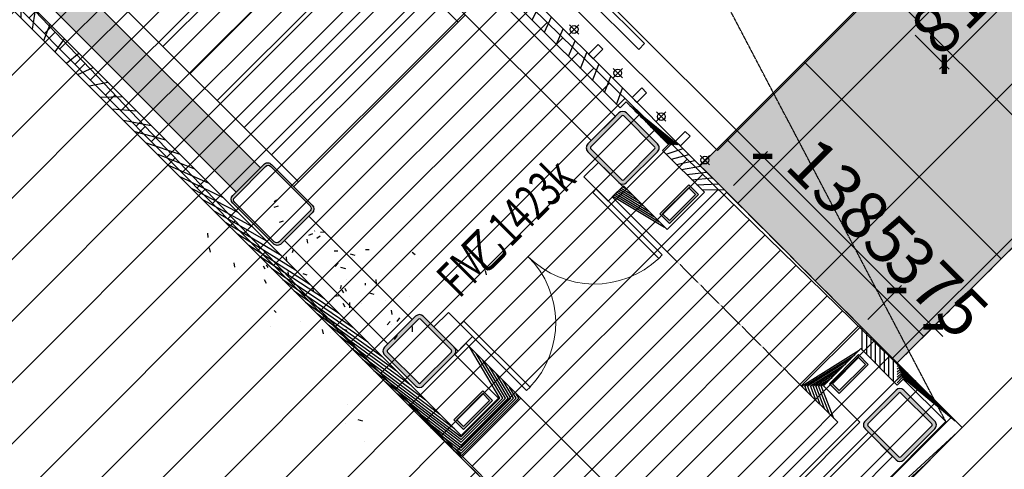
# Model space of a CAD drawing. Units: millimetres. Extents: x -1504631597 to 1870957, y -3110458709 to 351453.
# Drawn here: x -69492 to -62299, y 18840 to 22126 of the extents above; entities that cross this region are included whole.
import ezdxf

# ---------------------------------------------------------------- set-up
doc = ezdxf.new("R2010")
doc.units = ezdxf.units.MM
doc.header["$LTSCALE"] = 10
doc.linetypes.add('DASH', pattern=[0.35, 0.25, -0.1])
doc.linetypes.add('plan-g$0$DASH', pattern=[0.35, 0.25, -0.1])
for name, color, linetype in [('001-展项', 6, 'Continuous'), ('001-展项2', 6, 'Continuous'), ('001-平面定位尺寸', 3, 'Continuous'), ('002-地坪', 5, 'Continuous'), ('003-天花', 1, 'Continuous'), ('003-灯具', 6, 'Continuous'), ('A—填充', 18, 'Continuous'), ('A—墙体', 7, 'Continuous'), ('I—隔墙—石膏板墙（到顶）', 210, 'Continuous'), ('plan-g$0$A-ANNO-DIMS', 3, 'Continuous'), ('plan-g$0$A-ANNO-SYMB', 3, 'Continuous'), ('plan-g$0$A-COLU', 7, 'Continuous'), ('plan-g$0$A-DOOR-FIRE-IDEN', 130, 'Continuous'), ('plan-g$0$A-FLOR-EVTR', 51, 'Continuous'), ('plan-g$0$A-FLOR-STRS', 51, 'Continuous'), ('plan-g$0$A-WALL', 255, 'Continuous'), ('plan-g$0$A-WALL-BRICK', 42, 'Continuous'), ('plan-g$0$A-WALL-HATCH', 251, 'Continuous')]:
    doc.layers.add(name, color=color, linetype=linetype)
doc.layers.add('plan-g$0$A-DOOR-FIRE', color=121, linetype='Continuous', lineweight=18)
doc.layers.add('plan-g$0$A-VISI-DASH', color=4, linetype='plan-g$0$DASH', lineweight=18)
doc.styles.add('plan-g$0$_TCH_WINDOW', font='simhei.ttf', dxfattribs={"width": 0.7, "height": 3.5})
doc.styles.add('新宋体', font='txt', dxfattribs={"width": 0.8})
doc.dimstyles.new('平面标注', dxfattribs={"dimtxt": 350, "dimasz": 100, "dimexe": 50, "dimexo": 50, "dimgap": 50, "dimtad": 1, "dimdec": 0, "dimrnd": 5, "dimdsep": 46, "dimtxsty": '新宋体', "dimblk": 'ARCHTICK', "dimcen": 2.5, "dimdle": 50, "dimclrd": 3, "dimclre": 3, "dimclrt": 3, "dimadec": 0, "dimazin": 0, "dimtfac": 1, "dimtdec": 0, "dimtix": 1, "dimtmove": 2, "dimatfit": 3, "dimfxl": 300, "dimfxlon": 1, "dimtolj": 1, "dimtzin": 0, "dimarcsym": 0})
pattern_1 = [(28.16696835243556, (-1504801457.378883, -3110568468.669315), (-59.00534925545641, 110.1970111175621), [])]
pattern_2 = [(343.1669683524356, (-1504801366.948438, -3110568780.994455), (460.8960049976108, 487.4165288305701), [0, -599.9999999999987]), (343.1669683524356, (-1504801726.365315, -3110568756.879962), (460.8960049976108, 487.4165288305701), [0, -599.9999999999987]), (343.1669683524356, (-1504801541.458039, -3110568819.091691), (460.8960049976108, 487.4165288305701), [0, -599.9999999999987]), (343.1669683524356, (-1504801286.328205, -3110568711.356979), (460.8960049976108, 487.4165288305701), [0, -599.9999999999987]), (343.1669683524356, (-1504801584.603046, -3110568837.38126), (460.8960049976108, 487.4165288305701), [0, -599.9999999999987]), (343.1669683524356, (-1504801119.436422, -3110568366.928275), (460.8960049976108, 487.4165288305701), [0, -599.9999999999987]), (343.1669683524356, (-1504801308.495383, -3110568359.877796), (460.8960049976108, 487.4165288305701), [0, -599.9999999999987]), (343.1669683524356, (-1504801238.327497, -3110568459.464281), (460.8960049976108, 487.4165288305701), [0, -599.9999999999987]), (343.1669683524356, (-1504801709.850175, -3110568329.343706), (460.8960049976108, 487.4165288305701), [0, -599.9999999999987]), (343.1669683524356, (-1504801436.266037, -3110568440.324424), (460.8960049976108, 487.4165288305701), [0, -599.9999999999987]), (343.1669683524356, (-1504801589.687745, -3110568553.756251), (460.8960049976108, 487.4165288305701), [0, -599.9999999999987]), (343.1669683524356, (-1504801649.101151, -3110568770.853113), (460.8960049976108, 487.4165288305701), [0, -599.9999999999987]), (343.1669683524356, (-1504801440.691799, -3110568858.9811), (460.8960049976108, 487.4165288305701), [0, -599.9999999999987]), (343.1669683524356, (-1504801206.311518, -3110568654.074087), (460.8960049976108, 487.4165288305701), [0, -599.9999999999987]), (343.1669683524356, (-1504801770.205467, -3110568580.63286), (460.8960049976108, 487.4165288305701), [0, -599.9999999999987]), (343.1669683524356, (-1504801691.853146, -3110568497.77205), (460.8960049976108, 487.4165288305701), [0, -599.9999999999987]), (343.1669683524356, (-1504801480.041926, -3110568605.735039), (460.8960049976108, 487.4165288305701), [0, -599.9999999999987]), (343.1669683524356, (-1504801585.636532, -3110568664.682297), (460.8960049976108, 487.4165288305701), [0, -599.9999999999987]), (343.1669683524356, (-1504801574.242298, -3110568461.266046), (460.8960049976108, 487.4165288305701), [0, -599.9999999999987]), (343.1669683524356, (-1504801437.299523, -3110568267.62546), (460.8960049976108, 487.4165288305701), [0, -599.9999999999987]), (343.1669683524356, (-1504801783.721342, -3110568708.184109), (460.8960049976108, 487.4165288305701), [0, -599.9999999999987]), (343.1669683524356, (-1504801352.317071, -3110568421.842784), (460.8960049976108, 487.4165288305701), [0, -599.9999999999987]), (343.1669683524356, (-1504801616.756424, -3110568332.43457), (460.8960049976108, 487.4165288305701), [0, -599.9999999999987]), (343.1669683524356, (-1504801640.112229, -3110568243.876643), (460.8960049976108, 487.4165288305701), [0, -599.9999999999987]), (113.7682623524355, (-1504801209.114693, -3110568536.063024), (-914.4784671231358, 2157.250359089605), [26.341554, -11037.111]), (1.601917152435574, (-1504801246.825995, -3110568512.713408), (1609.479248547787, 139.9161412637034), [27.10523999999996, -3767.627899999995]), (73.16696835243557, (-1504801254.272431, -3110568537.325904), (460.8960049976109, 487.4165288305701), [25.71428399999996, -1174.285649999998]), (144.7320193524356, (-1504801232.142081, -3110568552.976509), (-1261.978890374268, 1008.667065604131), [27.10523999999999, -3767.627899999999]), (36.29707065243556, (-1504801232.142081, -3110568552.976509), (460.8960054583171, 487.4165283949311), [28.57142999999997, -2971.428499999996]), (118.1669683524355, (-1504801298.794149, -3110568852.21077), (-113.3956665366128, 661.1666929335199), [24.24365999999999, -1672.8126]), (28.16696835243556, (-1504801331.610814, -3110568842.282187), (460.8960024610614, 487.4165270685846), [24.24365999999999, -1672.8126]), (118.1669683524355, (-1504801320.166785, -3110568863.654852), (-113.3956665366128, 661.1666929335199), [24.24365999999999, -1672.8126]), (28.16696835243556, (-1504801320.166785, -3110568863.654852), (460.8960024610614, 487.4165270685846), [24.24365999999999, -1672.8126]), (99.73201935243547, (-1504801458.34022, -3110568383.04945), (347.5003255211758, 1148.583233993571), [31.94382599999997, -638.8764999999992]), (163.1669683524356, (-1504801463.739999, -3110568351.565329), (-113.3956200658895, 661.1667212964306), [34.28571599999999, -565.7142499999999]), (46.60191715243558, (-1504801518.504102, -3110568364.84705), (347.500385847945, 1148.583243775886), [31.94382599999996, -638.8764999999989]), (99.73201935243547, (-1504801513.104325, -3110568396.331177), (347.5003255211758, 1148.583233993571), [31.94382599999997, -638.8764999999992]), (343.1669683524356, (-1504801513.104325, -3110568396.331177), (460.8960049976108, 487.4165288305701), [34.28571599999992, -565.7142499999987]), (46.60191715243558, (-1504801480.287636, -3110568406.259766), (347.500385847945, 1148.583243775886), [31.94382599999996, -638.8764999999989]), (90.26969635243543, (-1504801301.041311, -3110568642.577845), (7.313559068954078, 3132.083408685187), [38.861346, -16282.9025]), (127.1395943524355, (-1504801301.224244, -3110568603.716961), (-4239.519023053132, 5670.668178394327), [38.86134599999999, -8122.019999999998]), (163.1669683524356, (-1504801324.68713, -3110568572.737984), (-113.3956200658895, 661.1667212964306), [37.14285599999999, -562.8570999999998]), (19.19434165243555, (-1504801396.939512, -3110568574.758596), (6672.02173193403, 2369.414515879305), [38.86134599999998, -8122.019999999997]), (54.73201945243556, (-1504801417.806974, -3110568604.265707), (1730.188402851153, 2610.832830336845), [36.14031599999999, -3758.592799999999]), (90.26969635243543, (-1504801417.624057, -3110568643.126642), (7.313559068954078, 3132.083408685187), [38.861346, -16282.9025]), (127.1395943524355, (-1504801394.161164, -3110568674.105597), (-4239.519023053132, 5670.668178394327), [38.86134599999999, -8122.019999999998]), (343.1669683524356, (-1504801394.161164, -3110568674.105597), (460.8960049976108, 487.4165288305701), [37.14285599999992, -562.8570999999987]), (19.19434165243555, (-1504801358.609779, -3110568684.861561), (6672.02173193403, 2369.414515879305), [38.86134599999998, -8122.019999999997]), (54.73201945243556, (-1504801321.908789, -3110568672.085007), (1730.188402851153, 2610.832830336845), [36.14031599999999, -3758.592799999999]), (133.4220863524355, (-1504801214.488453, -3110568376.229883), (-687.6872493213046, 834.9169072627324), [23.03501999999999, -4814.319599999999]), (73.16696835243557, (-1504801236.941032, -3110568381.377094), (460.8960049976109, 487.4165288305701), [22.85714399999996, -1177.142749999998]), (12.91184965243557, (-1504801236.941032, -3110568381.377094), (1035.187629756955, 313.6663335291119), [23.03501999999999, -4814.319599999999]), (99.73201935243547, (-1504801471.769729, -3110568743.161755), (347.5003255211758, 1148.583233993571), [31.94382599999997, -638.8764999999992]), (151.8570353524356, (-1504801477.169509, -3110568711.677595), (-2410.562126597104, 1356.167477329151), [29.13725399999999, -6089.685499999999]), (24.35289345243558, (-1504801530.531413, -3110568710.458317), (9089.897370211587, 4145.330427795519), [30.37184399999997, -12725.80199999999]), (73.16696835243557, (-1504801538.805241, -3110568737.805568), (460.8960049976109, 487.4165288305701), [28.57142999999996, -1171.428499999998]), (121.9810423524356, (-1504801522.719131, -3110568763.567657), (-5267.393056398442, 8489.085283152584), [30.37184399999999, -12725.802]), (359.8662125524356, (-1504801522.719131, -3110568763.567657), (10344.56269548559, 4.579941124448396), [29.82944999999999, -12498.5375]), (44.11236425243558, (-1504801492.889766, -3110568763.63732), (460.8960026986923, 487.4165239812228), [29.416086, -12325.3395]), (93.15007435243545, (-1504801639.615658, -3110568429.696613), (-219.4777240242893, 4454.416847606551), [33.44200199999997, -14012.19749999999]), (138.7230133524355, (-1504801641.453333, -3110568396.305141), (-3211.645010573828, 2852.25109472889), [34.52298599999996, -14465.13149999998]), (7.610923052435571, (-1504801701.617214, -3110568378.102741), (4254.146139665355, 593.498615312385), [34.522986, -14465.13149999999]), (53.18386175243558, (-1504801721.657294, -3110568404.875164), (2651.980411230905, 3585.665882997475), [33.44200199999999, -14012.19749999999]), (93.15007435243545, (-1504801719.819617, -3110568438.266629), (-219.4777240242893, 4454.416847606551), [33.44200199999997, -14012.19749999999]), (143.1838613524355, (-1504801693.047175, -3110568458.306726), (-1261.978878952029, 1008.667080321291), [33.44200199999999, -6989.377499999999]), (3.150074852435572, (-1504801693.047175, -3110568458.306726), (1609.479246966218, 139.916145372559), [33.44200199999999, -6989.377499999999]), (53.18386175243558, (-1504801659.655735, -3110568456.469029), (2651.980411230905, 3585.665882997475), [33.44200199999999, -14012.19749999999]), (105.1723513524355, (-1504801442.027601, -3110568546.192114), (-113.3956674719843, 661.1667036386594), [26.95423199999997, -5633.433999999993]), (1.601917152435574, (-1504801476.176796, -3110568520.935156), (1609.479248547787, 139.9161412637034), [27.10523999999996, -3767.627899999995]), (73.16696835243557, (-1504801483.623234, -3110568545.547659), (460.8960049976109, 487.4165288305701), [25.71428399999996, -1174.285649999998]), (144.7320193524356, (-1504801461.492882, -3110568561.198257), (-1261.978890374268, 1008.667065604131), [27.10523999999999, -3767.627899999999]), (37.62929055243559, (-1504801461.492882, -3110568561.198257), (2878.771645837817, 2263.332448266737), [24.57806999999999, -10298.2115]), (99.73201935243547, (-1504801651.042101, -3110568635.192642), (347.5003255211758, 1148.583233993571), [31.94382599999997, -638.8764999999992]), (163.1669683524356, (-1504801656.441869, -3110568603.708487), (-113.3956200658895, 661.1667212964306), [31.42856999999999, -568.5713999999999]), (42.20321175243558, (-1504801711.205982, -3110568616.990242), (460.8960050889686, 487.4165257603409), [33.31972799999998, -6963.821999999996]), (104.1307243524355, (-1504801703.071477, -3110568649.301721), (-113.3956672862166, 661.1667067959594), [33.31972799999996, -6963.821999999994]), (343.1669683524356, (-1504801703.071477, -3110568649.301721), (460.8960049976108, 487.4165288305701), [31.42856999999996, -568.5713999999988]), (46.60191715243558, (-1504801672.989507, -3110568658.402929), (347.500385847945, 1148.583243775886), [31.94382599999996, -638.8764999999989])]

# ---------------------------------------------------------------- blocks, each defined once
blk = doc.blocks.new('plan-g$0$500钢方柱')
at = {"layer": 'A—填充'}
h = blk.add_hatch(color=256, dxfattribs=at)
h.dxf.hatch_style = 1
h.paths.add_polyline_path([(-160.0000002384186, 199.9999990463257, 0.4142135576238296), (-199.9999995231628, 159.9999993513998), (-200.0000004768372, -160, 0.4142135605756863), (-160.0000015426698, -199.9999990463257), (159.9999997615814, -200.0000004768372, 0.4142135560962725), (200.0000002384186, -159.9999990831788), (200, 159.9999995231628, 0.4142135666859151), (160.0000004697863, 199.9999995231628)])
h.paths.add_polyline_path([(159.9999998829109, 169.9999995231628), (-160.0000002384186, 169.9999990463257, 0.4142135573520556), (-170, 159.9999991431175), (-170.0000004768372, -160.0000004768372, 0.4142135548878438), (-160.000001264356, -169.9999995231628), (160, -170.0000009536743, 0.4142135281424907), (169.9999997615814, -160.0000000233869), (169.9999997615814, 159.9999995231628, 0.4142135667996433)], flags=16)
at = {"layer": 'A—墙体'}
for points in [[(200.0000002384186, -160.0000004768372), (200, 159.9999995231628, 0.4142135788547442), (159.9999988079071, 199.9999995231628), (-160.0000002384186, 199.9999990463257, 0.414213545891446), (-199.9999995231628, 160.0000009536743), (-200.0000004768372, -160, 0.4142135788547442), (-159.9999990463257, -199.9999990463257), (159.9999997615814, -200.0000004768372, 0.414213545891446)], [(169.9999997615814, -159.9999995231628), (169.9999997615814, 159.9999995231628, 0.4142135773364199), (159.9999995231628, 169.9999995231628), (-160.0000002384186, 169.9999990463257, 0.4142135462207868), (-170, 159.9999995231628), (-170.0000004768372, -160.0000004768372, 0.4142135779537393), (-160.0000004768372, -169.9999995231628), (160, -170.0000009536743, 0.4142135427937127)]]:
    blk.add_lwpolyline(points, format="xyb", close=True, dxfattribs=at)
blk = doc.blocks.new('plan-g$0$cl500')
at = {"layer": 'plan-g$0$A-WALL-HATCH'}
h = blk.add_hatch(color=256, dxfattribs=at)
edge = h.paths.add_edge_path()
edge.add_line((35.00000071525574, 199.9999997615814), (455, 199.9999997615814))
edge.add_arc((454.9999997283276, 159.9999999667461), 39.99999979483528, -2.938767806881515e-07, 89.99999961085791, ccw=False)
edge.add_line((494.9999995231628, 159.9999997615814), (495.0000004768372, -159.9999997615814))
edge.add_arc((455.0000002869408, -159.999999571685), 40.00000018989635, 269.9999995889875, 359.99999972799344, ccw=False)
edge.add_line((455, -199.9999997615814), (35.0000011920929, -199.9999992847443))
edge.add_arc((35.00000099054969, -159.9999990094503), 40.00000027529396, 180.0000003943296, 270.00000028868936, ccw=False)
edge.add_line((-4.999999284744263, -159.9999992847443), (-4.999999761581421, 159.9999997615814))
edge.add_arc((35.00000045887518, 159.9999995411248), 40.00000022045661, 89.9999996327619, 179.9999996842192, ccw=False)
h.paths.add_polyline_path([(449.1550014400445, -185.9999992847443, 0.4142135630749603), (475.1550011634827, -159.9999994686383), (475.1550002098083, 160.0000001556253, 0.4142135615002049), (449.1550002879476, 186), (40.8450011260509, 186, 0.4142135628095403), (14.84500098228452, 159.9999998174906), (14.8450014591217, -159.9999994928043, 0.4142135621076748), (40.84500154340509, -185.9999995231628)], flags=16)
at = {"layer": 'plan-g$0$A-COLU'}
for points in [[(35.00000071525574, 199.9999997615814), (455, 199.9999997615814, -0.4142135618861038), (494.9999995231628, 159.9999997615814), (495.0000004768372, -159.9999997615814, -0.4142135630836862), (455, -199.9999997615814), (35.0000011920929, -199.9999992847443, -0.4142135618330677), (-4.999999284744263, -159.9999992847443), (-4.999999761581421, 159.9999997615814, -0.414213562636142)], [(40.84500098228455, 186), (449.1550002098083, 186, -0.4142135641335924), (475.1550002098083, 160), (475.1550011634827, -159.9999997615814, -0.4142135628904235), (449.1550011634827, -185.9999992847443), (40.84500193595886, -185.9999995231628, -0.414213563502034), (14.8450014591217, -159.9999997615814), (14.84500098228455, 159.9999997615814, -0.4142135618198183)]]:
    blk.add_lwpolyline(points, format="xyb", close=True, dxfattribs=at)
blk = doc.blocks.new('plan-g$0$gouzao300')
at = {"layer": 'plan-g$0$A-WALL-HATCH'}
h = blk.add_hatch(color=256, dxfattribs=at)
h.dxf.hatch_style = 1
h.paths.add_polyline_path([(37038.8500430584, 209171.7328915596), (37138.85004353523, 209171.7328910828), (37138.85004353523, 209471.7328920364), (37038.8500430584, 209471.7328920364)])
h.paths.add_polyline_path([(37053.8500430584, 209456.7328915596), (37123.85004281998, 209456.7328910828), (37123.85004377365, 209186.7328910828), (37053.85004353523, 209186.7328910828)], flags=16)
at = {"layer": 'plan-g$0$A-COLU'}
for points in [[(37038.8500430584, 209471.7328920364), (37038.8500430584, 209171.7328915596), (37138.85004353523, 209171.7328910828), (37138.85004353523, 209471.7328920364)], [(37053.8500430584, 209456.7328915596), (37053.85004353523, 209186.7328910828), (37123.85004377365, 209186.7328910828), (37123.85004281998, 209456.7328910828)]]:
    blk.add_lwpolyline(points, close=True, dxfattribs=at)
blk = doc.blocks.new('plan-g$0$$DorLib2D$00000002')
for p, q in [((-0.5, -5.684341886080802e-17), (-0.5000000000000007, 0.4875)), ((-0.4750000000000007, 0.4875), (-0.5000000000000007, 0.4875)), ((-0.475, -2.842170943040401e-17), (-0.4750000000000007, 0.4875)), ((0.475, -2.842170943040401e-17), (0.4750000000000007, 0.4875)), ((0.4750000000000007, 0.4875), (0.5000000000000007, 0.4875)), ((0.5, -5.684341886080802e-17), (0.5000000000000007, 0.4875)), ((-0.5, -5.684341886080802e-17), (-0.475, -2.842170943040401e-17)), ((0.5, -5.684341886080802e-17), (0.475, -2.842170943040401e-17))]:
    blk.add_line(p, q)
at = {"lineweight": 13}
for centre, start, end in [((-0.4875, -4.263256414560601e-17), 0, 88.53071641864632), ((0.4875, -4.263256414560601e-17), 91.4692835813537, 180)]:
    blk.add_arc(centre, 0.4875, start, end, dxfattribs=at)
blk = doc.blocks.new('_ArchTick')
at = {"color": 0, "linetype": 'ByBlock', "const_width": 0.4}
blk.add_lwpolyline([(-0.5, -0.5), (0.5, 0.5)], dxfattribs=at)
blk = doc.blocks.new('*D164')
at = {"layer": '001-平面定位尺寸', "color": 3, "lineweight": -2, "transparency": 16777216}
for p, q in [((-63085.06579403774, 20147.31657313914), (-63155.77647223393, 20218.02725118026)), ((-63297.19782816111, 19935.18453855058), (-63049.71045501718, 20182.67191223723)), ((-62818.9481680326, 19881.19894771759), (-63085.06579403774, 20147.31657313914)), ((-63031.08020215596, 19669.06691312902), (-62783.59282901204, 19916.55428681568)), ((-62818.9481680326, 19881.19894771759), (-62748.23748983641, 19810.48826967647))]:
    blk.add_line(p, q, dxfattribs=at)
at = {"layer": 'Defpoints', "color": 0, "transparency": 16777216}
for p in [(-63085.06579403774, 20147.31657313914), (-63347.41465957509, 19884.96770702646), (-63081.29703356995, 19618.8500816049)]:
    blk.add_point(p, dxfattribs=at)
at = {"layer": '001-平面定位尺寸', "color": 3, "lineweight": -2, "transparency": 16777216, "xscale": 100, "yscale": 100, "zscale": 100}
for p, rotation in [((-63085.06579403774, 20147.31657313914), 315.0000000628246), ((-62818.9481680326, 19881.19894771759), 135.0000000628246)]:
    blk.add_blockref('_ArchTick', p, dxfattribs=dict(at, rotation=rotation))
at = {"layer": '001-平面定位尺寸', "color": 3, "transparency": 16777216, "insert": (-62792.90795544264, 20173.35678636978), "char_height": 350, "attachment_point": 5, "rotation": 315.0000000628246, "style": '新宋体'}
blk.add_mtext('\\A1;375', dxfattribs=at)
blk = doc.blocks.new('*D165')
at = {"layer": '001-平面定位尺寸', "color": 3, "lineweight": -2, "transparency": 16777216}
for p, q in [((-64276.54074119336, 20914.52744943514), (-64029.05336804943, 21162.0148231218)), ((-63049.71045493964, 20111.96123411858), (-64099.76404616809, 21162.01482304427)), ((-63297.19782816109, 19935.18453855058), (-63049.71045501717, 20182.67191223724))]:
    blk.add_line(p, q, dxfattribs=at)
at = {"layer": 'Defpoints', "color": 0, "transparency": 16777216}
for p in [(-64064.40870707, 21126.65948402371), (-64326.75666358219, 20864.3115269362), (-63347.41465957509, 19884.96770702646)]:
    blk.add_point(p, dxfattribs=at)
at = {"layer": '001-平面定位尺寸', "color": 3, "lineweight": -2, "transparency": 16777216, "xscale": 100, "yscale": 100, "zscale": 100}
for p, rotation in [((-64064.40870707, 21126.65948402371), 135.0000000628245), ((-63085.06579403774, 20147.31657313914), 315.0000000628245)]:
    blk.add_blockref('_ArchTick', p, dxfattribs=dict(at, rotation=rotation))
at = {"layer": '001-平面定位尺寸', "color": 3, "transparency": 16777216, "insert": (-63415.63822496134, 20796.08705452285), "char_height": 350, "attachment_point": 5, "rotation": 315.00000006282454, "style": '新宋体'}
blk.add_mtext('\\A1;1385', dxfattribs=at)
blk = doc.blocks.new('*D166')
at = {"layer": '001-平面定位尺寸', "color": 3, "lineweight": -2, "transparency": 16777216}
for p, q in [((-72746.86506809093, 30233.37989425081), (-72994.35244123485, 29985.89252056415)), ((-64029.05336797191, 21091.30414500314), (-72994.35244131238, 30056.60319868281)), ((-64276.54074119336, 20914.52744943514), (-64029.05336804944, 21162.0148231218))]:
    blk.add_line(p, q, dxfattribs=at)
at = {"layer": 'Defpoints', "color": 0, "transparency": 16777216}
for p in [(-72544.29264973907, 30435.9523130469), (-72958.99710221429, 30021.24785966224), (-64326.75666358219, 20864.3115269362)]:
    blk.add_point(p, dxfattribs=at)
at = {"layer": '001-平面定位尺寸', "color": 3, "lineweight": -2, "transparency": 16777216, "xscale": 100, "yscale": 100, "zscale": 100}
for p, rotation in [((-72958.99710221429, 30021.24785966224), 135.0000000628245), ((-64064.40870707, 21126.6594840237), 315.0000000628245)]:
    blk.add_blockref('_ArchTick', p, dxfattribs=dict(at, rotation=rotation))
at = {"layer": '001-平面定位尺寸', "color": 3, "transparency": 16777216, "insert": (-68352.60387904962, 25733.0526977844), "char_height": 350, "attachment_point": 5, "rotation": 315.00000006282454, "style": '新宋体'}
blk.add_mtext('\\A1;12580', dxfattribs=at)
blk = doc.blocks.new('*D173')
at = {"layer": '001-平面定位尺寸', "color": 3, "lineweight": -2, "transparency": 16777216}
for p, q in [((-62647.37899782445, 22932.59805086118), (-62426.00811309021, 23153.96972146274)), ((-62496.71879120876, 23153.96959595141), (-60986.09051805811, 21643.3466855168)), ((-61198.14071941456, 21502.00653501181), (-60986.09064356945, 21714.05736363534))]:
    blk.add_line(p, q, dxfattribs=at)
at = {"layer": 'Defpoints', "color": 0, "transparency": 16777216}
for p in [(-62682.73427412804, 22897.24264904624), (-61021.44591987305, 21678.7019618204), (-61233.49599571816, 21466.65113319686)]:
    blk.add_point(p, dxfattribs=at)
at = {"layer": '001-平面定位尺寸', "color": 3, "lineweight": -2, "transparency": 16777216, "xscale": 100, "yscale": 100, "zscale": 100}
for p, rotation in [((-62461.36338939382, 23118.6143196478), 135.0001016999175), ((-61021.44591987305, 21678.7019618204), 315.0001016999175)]:
    blk.add_blockref('_ArchTick', p, dxfattribs=dict(at, rotation=rotation))
at = {"layer": '001-平面定位尺寸', "color": 3, "transparency": 16777216, "insert": (-61582.30591126723, 22557.75744890134), "char_height": 350, "attachment_point": 5, "rotation": 315.00010169991754, "style": '新宋体'}
blk.add_mtext('\\A1;2035', dxfattribs=at)
blk = doc.blocks.new('*D174')
at = {"layer": '001-平面定位尺寸', "color": 3, "lineweight": -2, "transparency": 16777216}
for p, q in [((-62373.80977302099, 22588.31814756044), (-62126.32239975741, 22340.83077399344)), ((-62773.32515504934, 21764.53869757005), (-62126.32239971407, 22411.5414521121)), ((-62950.10185019427, 22012.0260710937), (-62702.61447693068, 21764.5386975267))]:
    blk.add_line(p, q, dxfattribs=at)
at = {"layer": 'Defpoints', "color": 0, "transparency": 16777216}
for p in [(-62682.73427361689, 22897.24264853508), (-62161.67773879506, 22376.18611307444), (-63259.02635079016, 22320.95057206834)]:
    blk.add_point(p, dxfattribs=at)
at = {"layer": '001-平面定位尺寸', "color": 3, "lineweight": -2, "transparency": 16777216, "xscale": 100, "yscale": 100, "zscale": 100}
for p, rotation in [((-62161.67773879506, 22376.18611307444), 44.99999996487779), ((-62737.96981596834, 21799.8940366077), 224.9999999648778)]:
    blk.add_blockref('_ArchTick', p, dxfattribs=dict(at, rotation=rotation))
at = {"layer": '001-平面定位尺寸', "color": 3, "transparency": 16777216, "insert": (-62608.92280305116, 22247.13910070558), "char_height": 350, "attachment_point": 5, "rotation": 44.999999964877794, "style": '新宋体'}
blk.add_mtext('\\A1;815', dxfattribs=at)
blk = doc.blocks.new('*D179')
at = {"layer": '001-平面定位尺寸', "color": 3, "lineweight": -2, "transparency": 16777216}
for p, q in [((-64514.1419910075, 28566.60801480629), (-64761.62936373627, 28319.12064070447)), ((-64761.62936393241, 28389.83131882313), (-59500.61723662702, 23128.81922070567)), ((-59748.10460955193, 22952.0425247225), (-59500.61723682316, 23199.52989882432))]:
    blk.add_line(p, q, dxfattribs=at)
at = {"layer": 'Defpoints', "color": 0, "transparency": 16777216}
for p in [(-64377.11606044133, 28703.63394613267), (-59535.97257578442, 23164.17455966692), (-60767.39498003472, 21932.75214858473)]:
    blk.add_point(p, dxfattribs=at)
at = {"layer": '001-平面定位尺寸', "color": 3, "lineweight": -2, "transparency": 16777216, "xscale": 100, "yscale": 100, "zscale": 100}
for p, rotation in [((-64726.27402477501, 28354.47597986188), 135.0000001589376), ((-59535.97257578442, 23164.17455966692), 315.0000001589376)]:
    blk.add_blockref('_ArchTick', p, dxfattribs=dict(at, rotation=rotation))
at = {"layer": '001-平面定位尺寸', "color": 3, "transparency": 16777216, "insert": (-61972.02427495408, 25918.42429597271), "char_height": 350, "attachment_point": 5, "rotation": 315.0000001589376, "style": '新宋体'}
blk.add_mtext('\\A1;7340', dxfattribs=at)
blk = doc.blocks.new('筒灯')
at = {"layer": '003-灯具', "color": 8}
for p, q in [((120, 0), (-120, 0)), ((0, 120), (0, -120))]:
    blk.add_line(p, q, dxfattribs=at)
at = {"layer": '003-灯具'}
blk.add_circle((0, 0), 70, dxfattribs=at)

msp = doc.modelspace()

# ---------------------------------------------------------------- hatches: boundary and pattern name
at = {"layer": '002-地坪'}
h = msp.add_hatch(dxfattribs=at)
h.set_pattern_fill('AR-SAND', color=250, scale=10, style=0)
h.set_pattern_definition([(37.50000000000001, (313334.9348734401, 2123619.833805961), (-16.00031295984046, 489.4132373293423), [0, -386.08, 0, -431.8, 0, -412.75]), (7.499999999999999, (313334.9348734401, 2123619.833805961), (449.5232831380026, 716.8251005683543), [0, -208.28, 0, -347.98, 0, -133.35]), (327.5, (313022.5148734401, 2123619.833805961), (790.9923702414579, 1.437184678545691), [0, -127, 0, -457.2, 0, -596.9]), (317.5, (313022.5148734401, 2123619.833805961), (763.5564524722972, 222.9293232572162), [0, -63.5, 0, -299.72, 0, -342.9])])
h.paths.add_polyline_path([(-64326.75666453596, 20864.31152789015), (-63347.41466771235, 19884.96770144207), (-63081.29704668303, 19618.85008255858), (-60620.51953922753, 22079.62758279918), (-60641.73266634351, 22100.84070954099), (-52768.00682715501, 29974.56655091001), (-52746.79344996612, 29953.35352025041), (-50286.01739014941, 32414.13212040858), (-51717.26256065804, 33845.37729735044), (-52988.11668915144, 32591.86023537), (-63259.02635079023, 22320.95057206834), (-64521.21103011636, 21058.76589360321)])
at = {"layer": 'A—填充'}
h = msp.add_hatch(dxfattribs=at)
h.set_pattern_fill('ANSI31', color=256, scale=50, style=0)
h.set_pattern_definition([(45, (-289326.7937329956, -1605870.768678611), (-112.2532015133644, 112.2532015133644), [])])
h.paths.add_polyline_path([(-56081.09037256258, 82679.60968009848), (-64381.09037449135, 90979.60962955374), (-97146.77579023613, 90779.60967866797), (-97146.77578928246, 66362.45239107031), (-105129.6185016848, 58379.60967819113), (-121646.7757983351, 58379.60967759811), (-121646.7757971503, 25379.60967866797), (-96781.09037234558, 25379.60967914481), (-88646.77578785195, 25579.60967914481), (-80688.1971438147, 33538.18832342047), (-64546.7757923819, 17205.84813134093), (-62607.53544744357, 19145.08848904123), (-73550.1505945911, 29829.60969526065), (-70132.9652553164, 32988.70102593768), (-70452.228422529, 33307.9641923653), (-69440.00238206162, 34349.88868395705), (-70594.34950449242, 35599.68986718077), (-66252.00688626547, 39912.33399955661), (-65017.05479981675, 38772.83626524825), (-63571.0143372679, 39380.94635230582), (-60496.77580647118, 42882.98448099638), (-62123.12141342893, 44686.10675340626), (-56446.77578785195, 50362.45239250083), (-52092.36644603011, 45849.65111451386), (-48263.93307640328, 49879.60968057532), (-48506.77578832878, 49879.60968009848), (-48546.7757897593, 49919.60967962164), (-48546.77578928246, 50239.60968057532), (-48543.60589222767, 57417.09420065861), (-49124.59327461495, 56836.10681955237), (-49690.27861311211, 57401.79215709586), (-44573.25457932724, 62476.3899947824), (-48160.09962179436, 66063.23493019957), (-48318.72486879601, 65904.60968129057), (-48681.77621152176, 65904.60967890639), (-48746.77579839801, 82679.60968009848)])
h = msp.add_hatch(dxfattribs=at)
h.set_pattern_fill('ANSI31', color=256, scale=100, style=0)
h.set_pattern_definition([(45, (-72590.7757961966, 11493.04064862151), (-224.5064030267288, 224.5064030267288), [])])
h.paths.add_polyline_path([(-72396.77401807084, 25352.83117024321), (-72396.77398378629, 22860.25791449333), (-72590.7757961966, 22860.25795547385), (-72590.77577521, 18049.60967950337), (-72575.77577521, 18049.60967959045), (-72575.77577471238, 18015.60967959045), (-72450.77577624016, 18015.60968031734), (-72450.77578713669, 17907.8737475099), (-72222.51172315108, 17679.60967428843), (-72257.16860850563, 17644.95279033622), (-66106.65336110367, 11493.04064862151), (-58196.86507012619, 19373.1304127397), (-58247.06965091004, 19423.33499352355), (-58231.1597495295, 19439.2448951425), (-59181.00411569956, 20389.08878090931), (-59206.4597193973, 20363.63316433644), (-59230.50135603739, 20387.6747888173), (-59318.88968046533, 20299.286419685), (-59327.37496320572, 20307.77169813355), (-59238.98663892102, 20396.16006712243), (-59263.0282763408, 20420.20169238281), (-59237.57243851211, 20445.65754308598), (-60187.41681839491, 21395.50144256512), (-60212.8723997848, 21370.04584830021), (-60236.914036637, 21394.08747256873), (-60325.30236007314, 21305.69910286879), (-60333.78764359327, 21314.18438209733), (-60245.39931930852, 21402.57275108621), (-60269.44095672836, 21426.61437634658), (-60258.83435754938, 21437.22098088963), (-60287.11864529114, 21465.50528153125), (-61274.63913604571, 20477.98478232836), (-62607.5354474436, 19145.0884890412), (-64546.7757923819, 17205.84813134093), (-66265.99792039627, 18925.07027632138)])
at = {"layer": 'plan-g$0$A-WALL-HATCH', "linetype": 'Continuous'}
h = msp.add_hatch(dxfattribs=at)
h.set_pattern_fill('普通砖', color=251, scale=49.99999999999999, angle=-16.83303164756443, style=0)
h.set_pattern_definition(pattern_1)
h.paths.add_polyline_path([(-65106.29605557694, 21481.21640602965), (-65062.4554426886, 21600.01033799071), (-70751.37629391922, 27288.92888085265), (-70870.1702401854, 27245.08825222868)])
at = {"layer": 'plan-g$0$A-WALL-HATCH'}
h = msp.add_hatch(dxfattribs=at)
h.set_pattern_fill('加气混凝土', color=251, scale=49.99999999999999, angle=-16.83303164756443, style=0)
h.set_pattern_definition(pattern_2)
h.paths.add_polyline_path([(-72593.74280717148, 25549.79995934386), (-67910.48266174569, 20866.53985897917), (-67733.70596768631, 21043.31655470748), (-72416.96611311211, 25726.57665507216)])
at = {"layer": 'plan-g$0$A-WALL-HATCH', "linetype": 'Continuous'}
h = msp.add_hatch(dxfattribs=at)
h.set_pattern_fill('普通砖', color=251, scale=49.99999999999999, angle=-16.83303164756443, style=0)
h.set_pattern_definition(pattern_1)
h.paths.add_polyline_path([(-66265.99804236664, 18925.07015435118), (-66265.99802806153, 19087.70472781081), (-72315.45674206986, 25137.16552702803), (-72396.77403595223, 25055.84826199431)])
h = msp.add_hatch(dxfattribs=at)
h.set_pattern_fill('普通砖', color=251, scale=49.99999999999999, angle=-16.83303164756443, style=0)
h.set_pattern_definition(pattern_1)
h.paths.add_polyline_path([(-64751.32845451607, 21213.93004242796), (-64676.37513592019, 21213.93004195113), (-65062.45543529763, 21600.01034514327), (-65062.45543553605, 21525.05702607054)])
h = msp.add_hatch(dxfattribs=at)
h.set_pattern_fill('普通砖', color=251, scale=49.99999999999999, angle=-16.83303164756443, style=0)
h.set_pattern_definition(pattern_1)
h.paths.add_polyline_path([(-64489.39122488274, 20864.31152836699), (-64326.75666453614, 20864.31152789015), (-64676.37515737786, 21213.93002097029), (-64795.16909625306, 21170.08939997572)])
h = msp.add_hatch(dxfattribs=at)
h.set_pattern_fill('普通砖', color=251, scale=49.99999999999999, angle=-16.83303164756443, style=0)
h.set_pattern_definition(pattern_1)
h.paths.add_polyline_path([(-65162.86459424271, 20830.6781808557), (-64761.62733628525, 20429.4408594789), (-64761.62732960953, 20592.07542530913), (-65081.54730798973, 20911.99545494933)])
h = msp.add_hatch(dxfattribs=at)
h.set_pattern_fill('普通砖', color=251, scale=49.99999999999999, angle=-16.83303164756443, style=0)
h.set_pattern_definition(pattern_1)
h.paths.add_polyline_path([(-64761.62732960953, 20592.07542530913), (-64761.62733628525, 20429.4408594789), (-64326.75666453614, 20864.31152789015), (-64489.39122488274, 20864.31152836699)])
at = {"layer": 'plan-g$0$A-WALL-HATCH'}
h = msp.add_hatch(dxfattribs=at)
h.set_pattern_fill('加气混凝土', color=251, scale=49.99999999999999, angle=-16.83303164756443, style=0)
h.set_pattern_definition(pattern_2)
h.paths.add_polyline_path([(-67556.92927243485, 20512.98646990675), (-66801.58550169243, 19757.64268891234), (-66624.80880524887, 19934.41938321013), (-67380.15257599129, 20689.76316420455)])
at = {"layer": 'plan-g$0$A-WALL-HATCH', "linetype": 'Continuous'}
h = msp.add_hatch(dxfattribs=at)
h.set_pattern_fill('普通砖', color=251, scale=49.99999999999999, angle=-16.83303164756443, style=0)
h.set_pattern_definition(pattern_1)
h.paths.add_polyline_path([(-63347.41466619744, 19722.33314053435), (-63347.41466643586, 19884.9677001657), (-63782.28530337586, 19450.09706227202), (-63619.65074422135, 19450.09706227202)])
h = msp.add_hatch(dxfattribs=at)
h.set_pattern_fill('普通砖', color=251, scale=49.99999999999999, angle=-16.83303164756443, style=0)
h.set_pattern_definition(pattern_1)
h.paths.add_polyline_path([(-63347.41466643586, 19884.9677001657), (-63347.41466619744, 19722.33314053435), (-63081.29704644455, 19456.21552340407), (-63081.29704668297, 19618.85008255858)])
h = msp.add_hatch(dxfattribs=at)
h.set_pattern_fill('普通砖', color=251, scale=49.99999999999999, angle=-16.83303164756443, style=0)
h.set_pattern_definition(pattern_1)
h.paths.add_polyline_path([(-66313.68182375206, 19679.86093966383), (-65993.76181747689, 19359.94093577284), (-65831.12725713028, 19359.94093529601), (-66232.36454417481, 19761.17821995635)])
h = msp.add_hatch(dxfattribs=at)
h.set_pattern_fill('普通砖', color=251, scale=49.99999999999999, angle=-16.83303164756443, style=0)
h.set_pattern_definition(pattern_1)
h.paths.add_polyline_path([(-63037.45642115845, 19500.05614821333), (-63081.29704072251, 19618.85008875746), (-63081.29704644455, 19456.21552340407)])
h = msp.add_hatch(dxfattribs=at)
h.set_pattern_fill('普通砖', color=251, scale=49.99999999999999, angle=-16.83303164756443, style=0)
h.set_pattern_definition(pattern_1)
h.paths.add_polyline_path([(-62726.32937814965, 19188.92910210509), (-62607.53543951287, 19145.08848111052), (-63081.29704072251, 19618.85008875746), (-63037.45642115845, 19500.05614821333)])
h = msp.add_hatch(dxfattribs=at)
h.set_pattern_fill('普通砖', color=251, scale=49.99999999999999, angle=-16.83303164756443, style=0)
h.set_pattern_definition(pattern_1)
h.paths.add_polyline_path([(-63619.65074422135, 19450.09706227202), (-63782.28530337586, 19450.09706227202), (-63516.16760232224, 19183.97935978789), (-63353.53303696885, 19183.97935311217)])
h = msp.add_hatch(dxfattribs=at)
h.set_pattern_fill('普通砖', color=251, scale=49.99999999999999, angle=-16.83303164756443, style=0)
h.set_pattern_definition(pattern_1)
h.paths.add_polyline_path([(-66265.99802806153, 19087.70472781081), (-66265.99804236664, 18925.07015435118), (-65831.12725713028, 19359.94093529601), (-65993.76181747689, 19359.94093577284)])
h = msp.add_hatch(dxfattribs=at)
h.set_pattern_fill('普通砖', color=251, scale=49.99999999999999, angle=-16.83303164756443, style=0)
h.set_pattern_definition(pattern_1)
h.paths.add_polyline_path([(-64585.66671683564, 18114.48040406127), (-64585.66672255768, 17951.84585110564), (-63353.53303696885, 19183.97935311217), (-63516.16760232224, 19183.97935978789)])
h = msp.add_hatch(dxfattribs=at)
h.set_pattern_fill('普通砖', color=251, scale=49.99999999999999, angle=-16.83303164756443, style=0)
h.set_pattern_definition(pattern_1)
h.paths.add_polyline_path([(-62607.53543951287, 19145.08848111052), (-62726.32937814965, 19188.92910210509), (-64546.77579190506, 17368.48269097228), (-64546.7757923819, 17205.84813134093)])

# ---------------------------------------------------------------- linework, layer by layer
at = {"layer": '001-展项'}
for points in [[(-65337.10306807435, 21874.66067025249), (-65266.39241634504, 21945.37137476049), (-65231.03706409105, 21910.01604889583), (-65301.74771582035, 21839.30534438784)], [(-65018.90489778838, 21556.46273747062), (-64948.19424605907, 21627.17344197861), (-64912.83889380508, 21591.81811611396), (-64983.54954553438, 21521.10741160596)], [(-64700.7067275024, 21238.26480468874), (-64629.9960757731, 21308.97550919673), (-64594.6407235191, 21273.62018333208), (-64665.35137524841, 21202.90947882409)]]:
    msp.add_lwpolyline(points, close=True, dxfattribs=at)
at = {"layer": '001-展项2', "color": 8, "linetype": 'plan-g$0$DASH'}
for p, q in [((-61748.40073063149, 20951.74637572188), (-63081.29703500046, 19618.85008017439)), ((-64326.75666453614, 20864.31152789015), (-63347.41466619744, 19884.9677001657)), ((-63782.28530552163, 19450.09706465621), (-64761.62821509613, 20429.43998066802))]:
    msp.add_line(p, q, dxfattribs=at)
at = {"layer": '002-地坪', "color": 250}
for p, q in [((-64246.97409397925, 20784.5288082822), (-62356.65329666529, 22674.84960559616)), ((-61756.66083507118, 20943.48629410379), (-63196.57573193009, 22383.40119096264)), ((-63681.28919744148, 20218.84285492171), (-61790.96787171625, 22109.16418064712)), ((-62322.34625773982, 20377.8008668744), (-63762.26115703367, 21817.7157661682)), ((-63115.60408343258, 19653.157119032), (-61225.28244676691, 21543.47875569761)), ((-62888.03168040852, 19812.11543964408), (-64327.94658217608, 21252.03034141166)), ((-63347.41466771235, 19884.96770144207), (-64326.75666453596, 20864.31152789015))]:
    msp.add_line(p, q, dxfattribs=at)
at = {"layer": '002-地坪'}
msp.add_lwpolyline([(-63347.41466771235, 19884.96770144207), (-63081.29704668303, 19618.85008255858), (-60620.51953922753, 22079.62758279918), (-60641.73266634351, 22100.84070954099), (-52768.00682715501, 29974.56655091001), (-52746.79344996612, 29953.35352025041), (-50286.01739014941, 32414.13212040858), (-51717.26256065804, 33845.37729735044), (-52988.11668915144, 32591.86023537), (-63259.02635079023, 22320.95057206834), (-64521.21103011636, 21058.76589360321), (-64326.75666453596, 20864.31152789015)], dxfattribs=at)
at = {"layer": '003-天花', "color": 8, "linetype": 'DASH'}
msp.add_lwpolyline([(-62726.32937814965, 19188.92910210509), (-68974.8656653366, 31107.79698781436), (-60537.43447425141, 42584.23184363265)], dxfattribs=at)
at = {"layer": 'A—填充'}
for points in [[(-96781.09037234558, 25379.60967914481), (-88646.77578785195, 25579.60967914481), (-80688.1971438147, 33538.18832342047), (-64546.7757923819, 17205.84813134093), (-62607.53544744357, 19145.08848904123), (-73550.1505945911, 29829.60969526065), (-70132.9652553164, 32988.70102593768), (-70452.228422529, 33307.9641923653), (-69440.00238206162, 34349.88868395705), (-70594.34950449242, 35599.68986718077), (-66252.00688626547, 39912.33399955661), (-65017.05479981675, 38772.83626524825), (-63571.0143372679, 39380.94635230582), (-60496.77580647118, 42882.98448099638), (-62123.12141342893, 44686.10675340626), (-56446.77578785195, 50362.45239250083), (-52092.36644603011, 45849.65111451386), (-48263.93307640328, 49879.60968057532)], [(-61274.63913604571, 20477.98478232836), (-62607.5354474436, 19145.0884890412), (-64546.7757923819, 17205.84813134093), (-66265.99792039627, 18925.07027632138), (-72396.77401807084, 25352.83117024321)]]:
    msp.add_lwpolyline(points, dxfattribs=at)
at = {"layer": 'I—隔墙—石膏板墙（到顶）'}
for points in [[(-65831.12725713028, 19359.94093529601), (-66265.99811519845, 18925.07022718294), (-65286.65512599633, 17945.72724012844), (-64851.78434338252, 18380.59802369587), (-65831.12725713028, 19359.94093529601)], [(-65831.12725713028, 19359.94093529601), (-64851.78434338246, 18380.59802369587)]]:
    msp.add_lwpolyline(points, dxfattribs=at)
at = {"layer": 'plan-g$0$A-ANNO-SYMB'}
msp.add_lwpolyline([(-66754.85442974343, 21443.32328383345, 0, 0, 0), (-68149.2355711676, 22837.70442501921, 79.99999999999999, 0, 0), (-68361.36760546936, 23049.83645932097, 0, 0, 0)], format="xyseb", dxfattribs=at)
at = {"layer": 'plan-g$0$A-FLOR-EVTR'}
for p, q in [((-68896.22821404709, 25919.56826750655), (-64927.75107123627, 21951.0911294641)), ((-64970.17747809662, 21908.66472308058), (-68886.10062052979, 25824.5878597917)), ((-68867.39650513901, 25641.83497158904), (-64394.94611098542, 21169.38458363432)), ((-64394.94611098542, 21169.38458363432), (-63298.93060424103, 22265.4000980081)), ((-64927.75107123627, 21951.0911294641), (-64970.17747809662, 21908.66472308058))]:
    msp.add_line(p, q, dxfattribs=at)
at = {"layer": 'plan-g$0$A-FLOR-STRS'}
for p, q in [((-66288.16395523323, 22108.00365940947), (-68307.66092397942, 24127.5006248178)), ((-68444.83963777794, 21931.22696225066), (-67278.11344983353, 23097.953151864)), ((-68246.84973885788, 21733.23706356902), (-67080.12355091347, 22899.9632536592)), ((-68048.85983993782, 21535.24716488738), (-66882.13365199341, 22701.97335450072)), ((-67850.86994101777, 21337.25726668257), (-66684.14375307335, 22503.98345677275)), ((-67652.88004185929, 21139.26736800093), (-66486.1538541533, 22305.99355761427)), ((-67454.89014317765, 20941.27746931929), (-68801.22145583405, 22287.60877959151)), ((-66288.16395547165, 22108.00365940947), (-66235.13096549286, 22161.03664891142)), ((-67454.89014317765, 20941.27746931929), (-66288.16395523323, 22108.00365940947)), ((-67454.89016129746, 20941.27745167632), (-67490.24550416245, 20905.92210881133))]:
    msp.add_line(p, q, dxfattribs=at)
at = {"layer": 'plan-g$0$A-VISI-DASH', "linetype": 'plan-g$0$DASH'}
for p, q in [((-61274.63917233719, 20477.98474757094), (-62607.53543975129, 19145.08848158736)), ((-65831.12725713028, 19359.94093529601), (-64851.78434350266, 18380.59802405257)), ((-66265.99792935624, 18925.07026640791), (-65286.65501382126, 17945.72735230345))]:
    msp.add_line(p, q, dxfattribs=at)
at = {"layer": 'plan-g$0$A-WALL'}
for p, q in [((-72416.96611311211, 25726.57665507216), (-67733.70596768631, 21043.31655470748)), ((-72593.74280717148, 25549.79995934386), (-67910.48266174569, 20866.53985897917)), ((-65263.62743546738, 21083.46891228575), (-65369.69391586556, 20977.40241448302)), ((-65086.8507259108, 20906.6922313394), (-65263.62743546738, 21083.46891228575)), ((-67733.70596768631, 21043.31655470748), (-67910.48266174569, 20866.53985897917)), ((-65369.69391586556, 20977.40241448302), (-65192.91720630898, 20800.62573353667)), ((-65192.91720630898, 20800.62573353667), (-65086.8507259108, 20906.6922313394)), ((-67380.15257599129, 20689.76316420455), (-67556.92927243485, 20512.98646990675)), ((-67380.15257599129, 20689.76316420455), (-66624.80880524887, 19934.41938321013)), ((-67556.92927243485, 20512.98646990675), (-66801.58550169243, 19757.64268891234)), ((-66624.80880524887, 19934.41938321013), (-66801.58550169243, 19757.64268891234)), ((-66359.64332988037, 19987.45284144301), (-66465.70888736023, 19881.38726679701)), ((-66182.8666203238, 19810.67616001982), (-66359.64332988037, 19987.45284144301)), ((-66465.70888736023, 19881.38726679701), (-66288.93217780365, 19704.61058585066)), ((-66288.93217780365, 19704.61058585066), (-66182.8666203238, 19810.67616001982)), ((-63291.66034772171, 19111.50182454009), (-64493.74179961457, 17909.42017905135)), ((-63114.88363816513, 18934.72514359374), (-63291.66034772171, 19111.50182454009)), ((-63114.88363816513, 18934.72514359374), (-64316.96509005799, 17732.64349858183))]:
    msp.add_line(p, q, dxfattribs=at)
at = {"layer": 'plan-g$0$A-WALL', "linetype": 'Continuous'}
for p, q in [((-67952.42929198517, 24231.88838068862), (-65139.88456108345, 21419.34362809081)), ((-68129.20598723664, 24055.11168639082), (-65316.66125681176, 21242.56693379302)), ((-65139.88456108345, 21419.34362809081), (-65316.66125681176, 21242.56693379302))]:
    msp.add_line(p, q, dxfattribs=at)
at = {"layer": 'plan-g$0$A-WALL-BRICK', "linetype": 'Continuous'}
for p, q in [((-65062.4554426886, 21600.01033799071), (-70751.37629391922, 27288.92888085265)), ((-65106.29605557694, 21481.21640602965), (-70870.1702401854, 27245.08825222868)), ((-66265.99802806153, 19087.70472781081), (-72315.45674206986, 25137.16552702803)), ((-66265.99804236664, 18925.07015435118), (-72396.77403595223, 25055.84826199431)), ((-64676.37513592019, 21213.93004195113), (-65062.45543529763, 21600.01034514327)), ((-65062.45543529763, 21600.01034514327), (-65062.4554426886, 21600.01033799071)), ((-65062.45543553605, 21525.05702607054), (-65106.29605557694, 21481.21640602965)), ((-64751.32845451607, 21213.93004242796), (-65062.45543553605, 21525.05702607054)), ((-64751.32845451607, 21213.93004242796), (-64795.16909625306, 21170.08939997572)), ((-64489.39122488274, 20864.31152836699), (-64795.16909625306, 21170.08939997572)), ((-64676.37513592019, 21213.93004195113), (-64676.37515737786, 21213.93002097029)), ((-64326.75666453614, 20864.31152789015), (-64676.37515737786, 21213.93002097029)), ((-65081.54730798973, 20911.99545494933), (-65162.86459424271, 20830.6781808557)), ((-65081.54730798973, 20911.99545494933), (-64761.62732960953, 20592.07542530913)), ((-64761.62733628525, 20429.4408594789), (-64326.75666453614, 20864.31152789015)), ((-64761.62732960953, 20592.07542530913), (-64489.39122488274, 20864.31152836699)), ((-65162.86459424271, 20830.6781808557), (-64761.62733628525, 20429.4408594789)), ((-63347.41466643586, 19884.9677001657), (-63782.28530337586, 19450.09706227202)), ((-63347.41466643586, 19884.9677001657), (-63081.29704668297, 19618.85008255858)), ((-66232.36454417481, 19761.17821995635), (-66313.68182375206, 19679.86093966383)), ((-66232.36454417481, 19761.17821995635), (-65831.12725713028, 19359.94093529601)), ((-63347.41466619744, 19722.33314053435), (-63619.65074422135, 19450.09706227202)), ((-63347.41466619744, 19722.33314053435), (-63081.29704644455, 19456.21552340407)), ((-66313.68182375206, 19679.86093966383), (-65993.76181747689, 19359.94093577284)), ((-63081.29704072251, 19618.85008875746), (-63081.29704668297, 19618.85008255858)), ((-62607.53543951287, 19145.08848111052), (-63081.29704072251, 19618.85008875746)), ((-63037.45642115845, 19500.05614821333), (-63081.29704644455, 19456.21552340407)), ((-62726.32937814965, 19188.92910210509), (-63037.45642115845, 19500.05614821333)), ((-63782.28530337586, 19450.09706227202), (-63516.16760232224, 19183.97935978789)), ((-63619.65074422135, 19450.09706227202), (-63353.53303696885, 19183.97935311217)), ((-66265.99804236664, 18925.07015435118), (-65831.12725713028, 19359.94093529601)), ((-66265.99802806153, 19087.70472781081), (-65993.76181747689, 19359.94093577284)), ((-64585.66671683564, 18114.48040406127), (-63516.16760232224, 19183.97935978789)), ((-64585.66672255768, 17951.84585110564), (-63353.53303696885, 19183.97935311217)), ((-62726.32937814965, 19188.92910210509), (-64546.77579190506, 17368.48269097228)), ((-62607.53543951287, 19145.08848111052), (-64546.7757923819, 17205.84813134093))]:
    msp.add_line(p, q, dxfattribs=at)

# ---------------------------------------------------------------- block references
at = {"layer": '003-灯具', "color": 3, "xscale": 0.4019655028940179, "yscale": 0.4019655028940179, "zscale": 0.4019655028940179, "rotation": 135.0000213828814}
for p in [(-65441.38705293741, 22054.19119153111), (-65123.18888265144, 21735.99325874924), (-64804.99071236547, 21417.79532596736), (-64486.79254207949, 21099.59739318549)]:
    msp.add_blockref('筒灯', p, dxfattribs=at)
at = {"layer": 'plan-g$0$A-ANNO-DIMS', "rotation": 315.0000144892771}
for p in [(-238913.6008930422, -101009.3484557448), (-237672.6293769099, -102250.3217852889), (-240417.97153785, -102513.7191003142)]:
    msp.add_blockref('plan-g$0$gouzao300', p, dxfattribs=at)
at = {"layer": 'plan-g$0$A-COLU', "rotation": 315.0000144892771}
for name, p in [('plan-g$0$500钢方柱', (-65086.85064151062, 21189.53483502287)), ('plan-g$0$cl500', (-67818.55878093018, 20951.39267365355)), ('plan-g$0$500钢方柱', (-66571.77490331902, 19704.6105734529)), ('plan-g$0$500钢方柱', (-63061.85154988541, 19164.53391949553))]:
    msp.add_blockref(name, p, dxfattribs=at)
at = {"layer": 'plan-g$0$A-DOOR-FIRE', "xscale": -1400.000000148022, "yscale": 1400, "zscale": 249.9999999999999, "rotation": 225.0000046157876}
msp.add_blockref('plan-g$0$$DorLib2D$00000002', (-65776.28026797547, 20394.03928772826), dxfattribs=at)

# ---------------------------------------------------------------- texts
at = {"layer": 'plan-g$0$A-DOOR-FIRE-IDEN', "style": 'plan-g$0$_TCH_WINDOW', "width": 0.7}
for s, p in [('1423k', (-65906.98001029267, 20456.02739588637)), ('乙', (-66094.10968878045, 20268.89768711943)), ('FM', (-66281.2393670298, 20081.76797882933))]:
    msp.add_text(s, height=262.8691983122362, rotation=45.00000965934389, dxfattribs=at).set_placement(p)

# ---------------------------------------------------------------- dimensions: what is measured, and where the dimension line sits
at = {"layer": '001-平面定位尺寸'}
for base, p1, p2, angle, picture, middle in [((-72958.99710221429, 30021.24785966224), (-64326.75666358218, 20864.3115269362), (-72544.29264973907, 30435.9523130469), 315.0000000628245, '*D166', (-68352.60387904962, 25733.0526977844)), ((-59535.97257578442, 23164.17455966692), (-64377.11606044134, 28703.63394613268), (-60767.39498003471, 21932.75214858473), 315.0000001589376, '*D179', (-61972.02427495408, 25918.42429597271)), ((-61021.44591987305, 21678.7019618204), (-62682.73427412804, 22897.24264904624), (-61233.49599571816, 21466.65113319686), 135.0001016999175, '*D173', (-61582.30591126723, 22557.75744890134)), ((-64064.40870707, 21126.65948402371), (-63347.41465957509, 19884.96770702646), (-64326.75666358218, 20864.3115269362), 315.0000000628245, '*D165', (-63415.63822496134, 20796.08705452285))]:
    dim = msp.add_linear_dim(base=base, p1=p1, p2=p2, angle=angle, dimstyle='平面标注', dxfattribs=at)
    dim.commit()
    dim.dimension.update_dxf_attribs({"geometry": picture, "text_midpoint": middle})
for p1, p2, distance, picture, middle in [((-63259.02635079017, 22320.95057206834), (-62682.73427361689, 22897.24264853508), -736.8852187598678, '*D174', (-62608.92280305116, 22247.13910070558)), ((-63081.29703356995, 19618.85008160491), (-63347.41465957509, 19884.96770702646), -371.01732412293603, '*D164', (-62792.90795544264, 20173.35678636978))]:
    dim = msp.add_aligned_dim(p1=p1, p2=p2, distance=distance, dimstyle='平面标注', dxfattribs=at)
    dim.commit()
    dim.dimension.update_dxf_attribs({"geometry": picture, "text_midpoint": middle})

doc.saveas('drawing.dxf')
